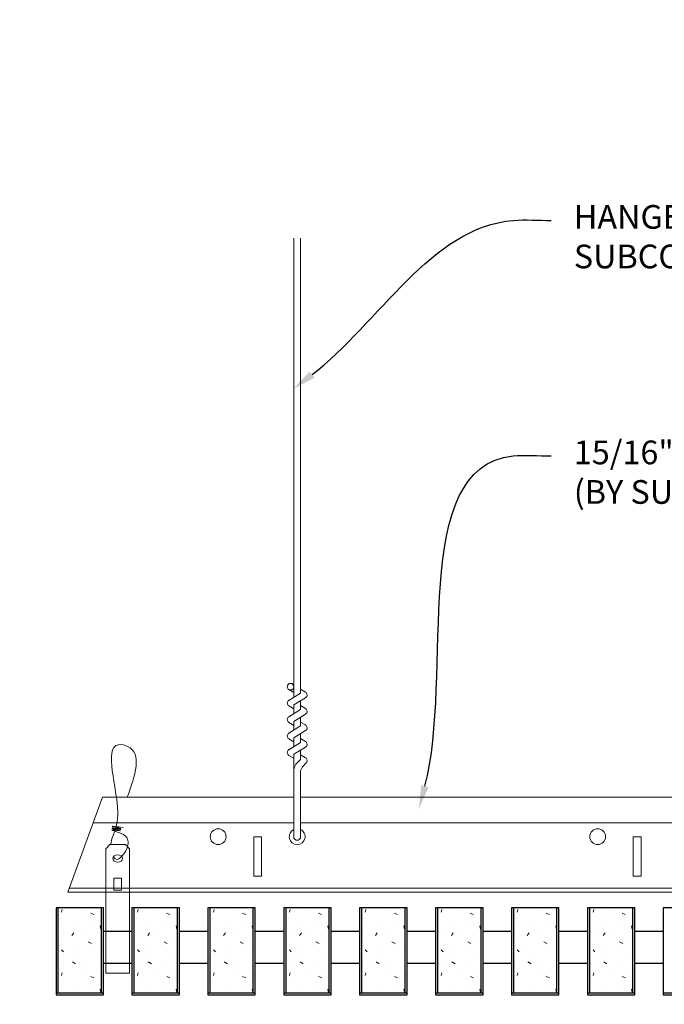
# Model space of a CAD drawing. Units: inches. Extents: x 0 to 3506, y 0 to 1152.
# Drawn here: x 2845 to 2855, y 431 to 446 of the extents above; entities that cross this region are included whole.
import ezdxf
from ezdxf import colors
from ezdxf.entities.mleader import LeaderData, LeaderLine
from ezdxf.enums import TextEntityAlignment as Align
from ezdxf.math import Vec2, Vec3

# ---------------------------------------------------------------- set-up
doc = ezdxf.new("R2010")
doc.units = ezdxf.units.IN
doc.header["$MEASUREMENT"] = 0
for name, color, linetype, lineweight in [('Z-ANNO-NOTE', 7, 'Continuous', 35), ('Z-CLNG-SUSP', 3, 'Continuous', 18), ('Z-CLNG-TEES', 3, 'Continuous', 18), ('Z-CLNG-WOOD', 5, 'Continuous', 25), ('Z-CLNG-WOOD-PATT', 2, 'Continuous', 15)]:
    doc.layers.add(name, color=color, linetype=linetype, lineweight=lineweight)
doc.layers.add('Z-ANNO-NPLT', color=252, linetype='Continuous', lineweight=35, plot=False)
doc.styles.add('1-4', font='arial.ttf', dxfattribs={"height": 0.375})
doc.styles.get("Standard").update_dxf_attribs({"font": 'arial.ttf', "height": 0.09375})

msp = doc.modelspace()

# ---------------------------------------------------------------- hatches: boundary and pattern name
at = {"layer": 'Z-CLNG-WOOD-PATT', "lineweight": 15}
h = msp.add_hatch(dxfattribs=at)
h.set_pattern_fill('STIP2', color=256, style=0)
h.set_pattern_definition([(0, (2546.6856, 425.6355), (0, 1), [0, -1]), (0, (2546.8056, 425.4755), (0, 1), [0, -1]), (0, (2546.7556, 425.2355), (0, 1), [0, -1]), (0, (2547.1056, 425.0055), (0, 1), [0, -1]), (0, (2547.0756, 425.3655), (0, 1), [0, -1]), (0, (2547.3456, 425.6055), (0, 1), [0, -1]), (0, (2546.9956, 425.6755), (0, 1), [0, -1]), (0, (2547.4156, 425.2655), (0, 1), [0, -1]), (0, (2547.3656, 424.9455), (0, 1), [0, -1]), (0, (2546.6256, 424.7955), (0, 1), [0, -1]), (0, (2546.8056, 424.9955), (0, 1), [0, -1]), (0, (2546.9456, 424.8055), (0, 1), [0, -1]), (0, (2547.5556, 425.4455), (0, 1), [0, -1]), (0, (2547.2356, 425.1955), (0, 1), [0, -1]), (0, (2547.1556, 425.5255), (0, 1), [0, -1]), (0, (2547.3256, 425.4355), (0, 1), [0, -1]), (0, (2546.9656, 425.1655), (0, 1), [0, -1]), (0, (2547.2456, 425.7055), (0, 1), [0, -1]), (0, (2547.5556, 425.1155), (0, 1), [0, -1]), (0, (2547.5256, 424.8155), (0, 1), [0, -1]), (75.9638, (2546.7756, 425.33553), (-0.99999806, -3.00000055), [0.041231, -4.081875]), (329.0362, (2546.9456, 425.54553), (-2.99999802, 2.00000248), [0.05831, -5.772642]), (338.1986, (2547.2356, 425.31553), (3.00000027, -0.99999991), [0.053852, -5.331313]), (149.0362, (2547.2456, 424.83553), (2.99999802, -2.00000248), [0.05831, -5.772642]), (53.1301, (2546.9356, 424.96553), (2.00000012, 2.99999992), [0.05, -4.95]), (315, (2547.4656, 425.6855), (1.0000003, -2e-16), [0.056569, -1.357645]), (101.3099, (2547.3956, 425.06553), (-0.99999763, 4.00000075), [0.05099, -5.048029]), (323.1301, (2546.6556, 425.10553), (2.99999992, -2.00000012), [0.05, -4.95]), (315, (2546.7756, 425.7355), (1.0000003, -2e-16), [0.042426, -1.371787])])
h.paths.add_polyline_path([(2846.40625, 432.402781), (2845.875, 432.402781), (2845.71875, 432.402781), (2845.71875, 431.059031), (2846.40625, 431.059031)])
h = msp.add_hatch(dxfattribs=at)
h.set_pattern_fill('STIP2', color=256, style=0)
h.set_pattern_definition([(0, (2547.8856, 425.6355), (0, 1), [0, -1]), (0, (2548.0056, 425.4755), (0, 1), [0, -1]), (0, (2547.9556, 425.2355), (0, 1), [0, -1]), (0, (2548.3056, 425.0055), (0, 1), [0, -1]), (0, (2548.2756, 425.3655), (0, 1), [0, -1]), (0, (2548.5456, 425.6055), (0, 1), [0, -1]), (0, (2548.1956, 425.6755), (0, 1), [0, -1]), (0, (2548.6156, 425.2655), (0, 1), [0, -1]), (0, (2548.5656, 424.9455), (0, 1), [0, -1]), (0, (2547.8256, 424.7955), (0, 1), [0, -1]), (0, (2548.0056, 424.9955), (0, 1), [0, -1]), (0, (2548.1456, 424.8055), (0, 1), [0, -1]), (0, (2548.7556, 425.4455), (0, 1), [0, -1]), (0, (2548.4356, 425.1955), (0, 1), [0, -1]), (0, (2548.3556, 425.5255), (0, 1), [0, -1]), (0, (2548.5256, 425.4355), (0, 1), [0, -1]), (0, (2548.1656, 425.1655), (0, 1), [0, -1]), (0, (2548.4456, 425.7055), (0, 1), [0, -1]), (0, (2548.7556, 425.1155), (0, 1), [0, -1]), (0, (2548.7256, 424.8155), (0, 1), [0, -1]), (75.9638, (2547.9756, 425.33553), (-0.99999806, -3.00000055), [0.041231, -4.081875]), (329.0362, (2548.1456, 425.54553), (-2.99999802, 2.00000248), [0.05831, -5.772642]), (338.1986, (2548.4356, 425.31553), (3.00000027, -0.99999991), [0.053852, -5.331313]), (149.0362, (2548.4456, 424.83553), (2.99999802, -2.00000248), [0.05831, -5.772642]), (53.1301, (2548.1356, 424.96553), (2.00000012, 2.99999992), [0.05, -4.95]), (315, (2548.6656, 425.6855), (1.0000003, -2e-16), [0.056569, -1.357645]), (101.3099, (2548.5956, 425.06553), (-0.99999763, 4.00000075), [0.05099, -5.048029]), (323.1301, (2547.8556, 425.10553), (2.99999992, -2.00000012), [0.05, -4.95]), (315, (2547.9756, 425.7355), (1.0000003, -2e-16), [0.042426, -1.371787])])
h.paths.add_polyline_path([(2847.60625, 432.402781), (2847.075, 432.402781), (2846.91875, 432.402781), (2846.91875, 431.059031), (2847.60625, 431.059031)])
h = msp.add_hatch(dxfattribs=at)
h.set_pattern_fill('STIP2', color=256, style=0)
h.set_pattern_definition([(0, (2549.0856, 425.6355), (0, 1), [0, -1]), (0, (2549.2056, 425.4755), (0, 1), [0, -1]), (0, (2549.1556, 425.2355), (0, 1), [0, -1]), (0, (2549.5056, 425.0055), (0, 1), [0, -1]), (0, (2549.4756, 425.3655), (0, 1), [0, -1]), (0, (2549.7456, 425.6055), (0, 1), [0, -1]), (0, (2549.3956, 425.6755), (0, 1), [0, -1]), (0, (2549.8156, 425.2655), (0, 1), [0, -1]), (0, (2549.7656, 424.9455), (0, 1), [0, -1]), (0, (2549.0256, 424.7955), (0, 1), [0, -1]), (0, (2549.2056, 424.9955), (0, 1), [0, -1]), (0, (2549.3456, 424.8055), (0, 1), [0, -1]), (0, (2549.9556, 425.4455), (0, 1), [0, -1]), (0, (2549.6356, 425.1955), (0, 1), [0, -1]), (0, (2549.5556, 425.5255), (0, 1), [0, -1]), (0, (2549.7256, 425.4355), (0, 1), [0, -1]), (0, (2549.3656, 425.1655), (0, 1), [0, -1]), (0, (2549.6456, 425.7055), (0, 1), [0, -1]), (0, (2549.9556, 425.1155), (0, 1), [0, -1]), (0, (2549.9256, 424.8155), (0, 1), [0, -1]), (75.9638, (2549.1756, 425.33553), (-0.99999806, -3.00000055), [0.041231, -4.081875]), (329.0362, (2549.3456, 425.54553), (-2.99999802, 2.00000248), [0.05831, -5.772642]), (338.1986, (2549.6356, 425.31553), (3.00000027, -0.99999991), [0.053852, -5.331313]), (149.0362, (2549.6456, 424.83553), (2.99999802, -2.00000248), [0.05831, -5.772642]), (53.1301, (2549.3356, 424.96553), (2.00000012, 2.99999992), [0.05, -4.95]), (315, (2549.8656, 425.6855), (1.0000003, -2e-16), [0.056569, -1.357645]), (101.3099, (2549.7956, 425.06553), (-0.99999763, 4.00000075), [0.05099, -5.048029]), (323.1301, (2549.0556, 425.10553), (2.99999992, -2.00000012), [0.05, -4.95]), (315, (2549.1756, 425.7355), (1.0000003, -2e-16), [0.042426, -1.371787])])
h.paths.add_polyline_path([(2848.80625, 432.402781), (2848.275, 432.402781), (2848.11875, 432.402781), (2848.11875, 431.059031), (2848.80625, 431.059031)])
h = msp.add_hatch(dxfattribs=at)
h.set_pattern_fill('STIP2', color=256, style=0)
h.set_pattern_definition([(0, (2550.2856, 425.6355), (0, 1), [0, -1]), (0, (2550.4056, 425.4755), (0, 1), [0, -1]), (0, (2550.3556, 425.2355), (0, 1), [0, -1]), (0, (2550.7056, 425.0055), (0, 1), [0, -1]), (0, (2550.6756, 425.3655), (0, 1), [0, -1]), (0, (2550.9456, 425.6055), (0, 1), [0, -1]), (0, (2550.5956, 425.6755), (0, 1), [0, -1]), (0, (2551.0156, 425.2655), (0, 1), [0, -1]), (0, (2550.9656, 424.9455), (0, 1), [0, -1]), (0, (2550.2256, 424.7955), (0, 1), [0, -1]), (0, (2550.4056, 424.9955), (0, 1), [0, -1]), (0, (2550.5456, 424.8055), (0, 1), [0, -1]), (0, (2551.1556, 425.4455), (0, 1), [0, -1]), (0, (2550.8356, 425.1955), (0, 1), [0, -1]), (0, (2550.7556, 425.5255), (0, 1), [0, -1]), (0, (2550.9256, 425.4355), (0, 1), [0, -1]), (0, (2550.5656, 425.1655), (0, 1), [0, -1]), (0, (2550.8456, 425.7055), (0, 1), [0, -1]), (0, (2551.1556, 425.1155), (0, 1), [0, -1]), (0, (2551.1256, 424.8155), (0, 1), [0, -1]), (75.9638, (2550.3756, 425.33553), (-0.99999806, -3.00000055), [0.041231, -4.081875]), (329.0362, (2550.5456, 425.54553), (-2.99999802, 2.00000248), [0.05831, -5.772642]), (338.1986, (2550.8356, 425.31553), (3.00000027, -0.99999991), [0.053852, -5.331313]), (149.0362, (2550.8456, 424.83553), (2.99999802, -2.00000248), [0.05831, -5.772642]), (53.1301, (2550.5356, 424.96553), (2.00000012, 2.99999992), [0.05, -4.95]), (315, (2551.0656, 425.6855), (1.0000003, -2e-16), [0.056569, -1.357645]), (101.3099, (2550.9956, 425.06553), (-0.99999763, 4.00000075), [0.05099, -5.048029]), (323.1301, (2550.2556, 425.10553), (2.99999992, -2.00000012), [0.05, -4.95]), (315, (2550.3756, 425.7355), (1.0000003, -2e-16), [0.042426, -1.371787])])
h.paths.add_polyline_path([(2850.00625, 432.402781), (2849.475, 432.402781), (2849.31875, 432.402781), (2849.31875, 431.059031), (2850.00625, 431.059031)])
h = msp.add_hatch(dxfattribs=at)
h.set_pattern_fill('STIP2', color=256, style=0)
h.set_pattern_definition([(0, (2551.4856, 425.6355), (0, 1), [0, -1]), (0, (2551.6056, 425.4755), (0, 1), [0, -1]), (0, (2551.5556, 425.2355), (0, 1), [0, -1]), (0, (2551.9056, 425.0055), (0, 1), [0, -1]), (0, (2551.8756, 425.3655), (0, 1), [0, -1]), (0, (2552.1456, 425.6055), (0, 1), [0, -1]), (0, (2551.7956, 425.6755), (0, 1), [0, -1]), (0, (2552.2156, 425.2655), (0, 1), [0, -1]), (0, (2552.1656, 424.9455), (0, 1), [0, -1]), (0, (2551.4256, 424.7955), (0, 1), [0, -1]), (0, (2551.6056, 424.9955), (0, 1), [0, -1]), (0, (2551.7456, 424.8055), (0, 1), [0, -1]), (0, (2552.3556, 425.4455), (0, 1), [0, -1]), (0, (2552.0356, 425.1955), (0, 1), [0, -1]), (0, (2551.9556, 425.5255), (0, 1), [0, -1]), (0, (2552.1256, 425.4355), (0, 1), [0, -1]), (0, (2551.7656, 425.1655), (0, 1), [0, -1]), (0, (2552.0456, 425.7055), (0, 1), [0, -1]), (0, (2552.3556, 425.1155), (0, 1), [0, -1]), (0, (2552.3256, 424.8155), (0, 1), [0, -1]), (75.9638, (2551.5756, 425.33553), (-0.99999806, -3.00000055), [0.041231, -4.081875]), (329.0362, (2551.7456, 425.54553), (-2.99999802, 2.00000248), [0.05831, -5.772642]), (338.1986, (2552.0356, 425.31553), (3.00000027, -0.99999991), [0.053852, -5.331313]), (149.0362, (2552.0456, 424.83553), (2.99999802, -2.00000248), [0.05831, -5.772642]), (53.1301, (2551.7356, 424.96553), (2.00000012, 2.99999992), [0.05, -4.95]), (315, (2552.2656, 425.6855), (1.0000003, -2e-16), [0.056569, -1.357645]), (101.3099, (2552.1956, 425.06553), (-0.99999763, 4.00000075), [0.05099, -5.048029]), (323.1301, (2551.4556, 425.10553), (2.99999992, -2.00000012), [0.05, -4.95]), (315, (2551.5756, 425.7355), (1.0000003, -2e-16), [0.042426, -1.371787])])
h.paths.add_polyline_path([(2851.20625, 432.402781), (2850.675, 432.402781), (2850.51875, 432.402781), (2850.51875, 431.059031), (2851.20625, 431.059031)])
h = msp.add_hatch(dxfattribs=at)
h.set_pattern_fill('STIP2', color=256, style=0)
h.set_pattern_definition([(0, (2552.6856, 425.6355), (0, 1), [0, -1]), (0, (2552.8056, 425.4755), (0, 1), [0, -1]), (0, (2552.7556, 425.2355), (0, 1), [0, -1]), (0, (2553.1056, 425.0055), (0, 1), [0, -1]), (0, (2553.0756, 425.3655), (0, 1), [0, -1]), (0, (2553.3456, 425.6055), (0, 1), [0, -1]), (0, (2552.9956, 425.6755), (0, 1), [0, -1]), (0, (2553.4156, 425.2655), (0, 1), [0, -1]), (0, (2553.3656, 424.9455), (0, 1), [0, -1]), (0, (2552.6256, 424.7955), (0, 1), [0, -1]), (0, (2552.8056, 424.9955), (0, 1), [0, -1]), (0, (2552.9456, 424.8055), (0, 1), [0, -1]), (0, (2553.5556, 425.4455), (0, 1), [0, -1]), (0, (2553.2356, 425.1955), (0, 1), [0, -1]), (0, (2553.1556, 425.5255), (0, 1), [0, -1]), (0, (2553.3256, 425.4355), (0, 1), [0, -1]), (0, (2552.9656, 425.1655), (0, 1), [0, -1]), (0, (2553.2456, 425.7055), (0, 1), [0, -1]), (0, (2553.5556, 425.1155), (0, 1), [0, -1]), (0, (2553.5256, 424.8155), (0, 1), [0, -1]), (75.9638, (2552.7756, 425.33553), (-0.99999806, -3.00000055), [0.041231, -4.081875]), (329.0362, (2552.9456, 425.54553), (-2.99999802, 2.00000248), [0.05831, -5.772642]), (338.1986, (2553.2356, 425.31553), (3.00000027, -0.99999991), [0.053852, -5.331313]), (149.0362, (2553.2456, 424.83553), (2.99999802, -2.00000248), [0.05831, -5.772642]), (53.1301, (2552.9356, 424.96553), (2.00000012, 2.99999992), [0.05, -4.95]), (315, (2553.4656, 425.6855), (1.0000003, -2e-16), [0.056569, -1.357645]), (101.3099, (2553.3956, 425.06553), (-0.99999763, 4.00000075), [0.05099, -5.048029]), (323.1301, (2552.6556, 425.10553), (2.99999992, -2.00000012), [0.05, -4.95]), (315, (2552.7756, 425.7355), (1.0000003, -2e-16), [0.042426, -1.371787])])
h.paths.add_polyline_path([(2852.40625, 432.402781), (2851.875, 432.402781), (2851.71875, 432.402781), (2851.71875, 431.059031), (2852.40625, 431.059031)])
h = msp.add_hatch(dxfattribs=at)
h.set_pattern_fill('STIP2', color=256, style=0)
h.set_pattern_definition([(0, (2553.8856, 425.6355), (0, 1), [0, -1]), (0, (2554.0056, 425.4755), (0, 1), [0, -1]), (0, (2553.9556, 425.2355), (0, 1), [0, -1]), (0, (2554.3056, 425.0055), (0, 1), [0, -1]), (0, (2554.2756, 425.3655), (0, 1), [0, -1]), (0, (2554.5456, 425.6055), (0, 1), [0, -1]), (0, (2554.1956, 425.6755), (0, 1), [0, -1]), (0, (2554.6156, 425.2655), (0, 1), [0, -1]), (0, (2554.5656, 424.9455), (0, 1), [0, -1]), (0, (2553.8256, 424.7955), (0, 1), [0, -1]), (0, (2554.0056, 424.9955), (0, 1), [0, -1]), (0, (2554.1456, 424.8055), (0, 1), [0, -1]), (0, (2554.7556, 425.4455), (0, 1), [0, -1]), (0, (2554.4356, 425.1955), (0, 1), [0, -1]), (0, (2554.3556, 425.5255), (0, 1), [0, -1]), (0, (2554.5256, 425.4355), (0, 1), [0, -1]), (0, (2554.1656, 425.1655), (0, 1), [0, -1]), (0, (2554.4456, 425.7055), (0, 1), [0, -1]), (0, (2554.7556, 425.1155), (0, 1), [0, -1]), (0, (2554.7256, 424.8155), (0, 1), [0, -1]), (75.9638, (2553.9756, 425.33553), (-0.99999806, -3.00000055), [0.041231, -4.081875]), (329.0362, (2554.1456, 425.54553), (-2.99999802, 2.00000248), [0.05831, -5.772642]), (338.1986, (2554.4356, 425.31553), (3.00000027, -0.99999991), [0.053852, -5.331313]), (149.0362, (2554.4456, 424.83553), (2.99999802, -2.00000248), [0.05831, -5.772642]), (53.1301, (2554.1356, 424.96553), (2.00000012, 2.99999992), [0.05, -4.95]), (315, (2554.6656, 425.6855), (1.0000003, -2e-16), [0.056569, -1.357645]), (101.3099, (2554.5956, 425.06553), (-0.99999763, 4.00000075), [0.05099, -5.048029]), (323.1301, (2553.8556, 425.10553), (2.99999992, -2.00000012), [0.05, -4.95]), (315, (2553.9756, 425.7355), (1.0000003, -2e-16), [0.042426, -1.371787])])
h.paths.add_polyline_path([(2853.60625, 432.402781), (2853.075, 432.402781), (2852.91875, 432.402781), (2852.91875, 431.059031), (2853.60625, 431.059031)])
h = msp.add_hatch(dxfattribs=at)
h.set_pattern_fill('STIP2', color=256, style=0)
h.set_pattern_definition([(0, (2555.0856, 425.6355), (0, 1), [0, -1]), (0, (2555.2056, 425.4755), (0, 1), [0, -1]), (0, (2555.1556, 425.2355), (0, 1), [0, -1]), (0, (2555.5056, 425.0055), (0, 1), [0, -1]), (0, (2555.4756, 425.3655), (0, 1), [0, -1]), (0, (2555.7456, 425.6055), (0, 1), [0, -1]), (0, (2555.3956, 425.6755), (0, 1), [0, -1]), (0, (2555.8156, 425.2655), (0, 1), [0, -1]), (0, (2555.7656, 424.9455), (0, 1), [0, -1]), (0, (2555.0256, 424.7955), (0, 1), [0, -1]), (0, (2555.2056, 424.9955), (0, 1), [0, -1]), (0, (2555.3456, 424.8055), (0, 1), [0, -1]), (0, (2555.9556, 425.4455), (0, 1), [0, -1]), (0, (2555.6356, 425.1955), (0, 1), [0, -1]), (0, (2555.5556, 425.5255), (0, 1), [0, -1]), (0, (2555.7256, 425.4355), (0, 1), [0, -1]), (0, (2555.3656, 425.1655), (0, 1), [0, -1]), (0, (2555.6456, 425.7055), (0, 1), [0, -1]), (0, (2555.9556, 425.1155), (0, 1), [0, -1]), (0, (2555.9256, 424.8155), (0, 1), [0, -1]), (75.9638, (2555.1756, 425.33553), (-0.99999806, -3.00000055), [0.041231, -4.081875]), (329.0362, (2555.3456, 425.54553), (-2.99999802, 2.00000248), [0.05831, -5.772642]), (338.1986, (2555.6356, 425.31553), (3.00000027, -0.99999991), [0.053852, -5.331313]), (149.0362, (2555.6456, 424.83553), (2.99999802, -2.00000248), [0.05831, -5.772642]), (53.1301, (2555.3356, 424.96553), (2.00000012, 2.99999992), [0.05, -4.95]), (315, (2555.8656, 425.6855), (1.0000003, -2e-16), [0.056569, -1.357645]), (101.3099, (2555.7956, 425.06553), (-0.99999763, 4.00000075), [0.05099, -5.048029]), (323.1301, (2555.0556, 425.10553), (2.99999992, -2.00000012), [0.05, -4.95]), (315, (2555.1756, 425.7355), (1.0000003, -2e-16), [0.042426, -1.371787])])
h.paths.add_polyline_path([(2854.80625, 432.402781), (2854.275, 432.402781), (2854.11875, 432.402781), (2854.11875, 431.059031), (2854.80625, 431.059031)])

# ---------------------------------------------------------------- linework, layer by layer
at = {"layer": 'Z-CLNG-SUSP'}
for p, q in [((2849.4477, 435.732663), (2849.4477, 442.98606)), ((2849.5523, 435.797691), (2849.5523, 442.98606)), ((2849.4477, 435.927109), (2849.423765, 435.94256)), ((2849.365947, 435.681838), (2849.5523, 435.797691)), ((2849.4477, 435.807658), (2849.369088, 435.853421)), ((2849.5523, 435.859584), (2849.630912, 435.813822)), ((2849.4477, 435.609497), (2849.632213, 435.724206)), ((2849.5523, 435.537691), (2849.5523, 435.674525)), ((2849.365947, 435.421838), (2849.5523, 435.537691)), ((2849.4477, 435.547658), (2849.369088, 435.593421)), ((2849.4477, 435.472663), (2849.4477, 435.609497)), ((2849.5523, 435.599584), (2849.630912, 435.553822)), ((2849.4477, 435.287658), (2849.369088, 435.333421)), ((2849.4477, 435.349497), (2849.632213, 435.464206)), ((2849.4477, 435.212663), (2849.4477, 435.349497)), ((2849.5523, 435.277691), (2849.5523, 435.414525)), ((2849.5523, 435.339584), (2849.630912, 435.293822)), ((2849.365947, 435.161838), (2849.5523, 435.277691)), ((2849.4477, 435.089497), (2849.632213, 435.204206)), ((2849.365947, 434.901838), (2849.5523, 435.017691)), ((2849.4477, 435.027658), (2849.369088, 435.073421)), ((2849.4477, 434.952663), (2849.4477, 435.089497)), ((2849.5523, 435.017691), (2849.5523, 435.154525)), ((2849.5523, 435.079584), (2849.630912, 435.033822)), ((2849.4477, 434.829497), (2849.632213, 434.944206)), ((2849.5523, 434.749064), (2849.5523, 434.894525)), ((2849.4477, 434.767658), (2849.369088, 434.813421)), ((2849.4477, 433.506437), (2849.4477, 434.829497)), ((2849.480831, 434.671605), (2849.5523, 434.749064)), ((2849.5523, 434.819584), (2849.630912, 434.773822)), ((2849.5523, 433.506437), (2849.5523, 434.545957)), ((2849.585431, 434.630721), (2849.643038, 434.693157))]:
    msp.add_line(p, q, dxfattribs=at)
for points in [[(2846.540125, 433.402781), (2846.784875, 433.402781), (2846.85, 433.337656), (2846.85, 431.372779), (2846.475, 431.372779), (2846.475, 433.337656)], [(2846.725, 432.680875), (2846.725, 432.870059), (2846.6, 432.870059), (2846.6, 432.680875)]]:
    msp.add_lwpolyline(points, close=True, dxfattribs=at)
msp.add_lwpolyline([(2846.6, 432.715281), (2846.725, 432.715281)], dxfattribs=at)
msp.add_circle((2849.3954, 435.89862), 0.0523, dxfattribs=at)
for centre, radius, start, end in [((2849.6046, 435.768622), 0.0523, 301.868607, 59.7950441), ((2849.3954, 435.63862), 0.0523, 119.4624909, 239.7950441), ((2849.6046, 435.508622), 0.0523, 301.868607, 59.7950441), ((2849.3954, 435.37862), 0.0523, 119.4624909, 239.7950441), ((2849.3954, 435.11862), 0.0523, 119.4624909, 239.7950441), ((2849.6046, 435.248622), 0.0523, 301.868607, 59.7950441), ((2849.6046, 434.988622), 0.0523, 301.868607, 59.7950441), ((2849.3954, 434.85862), 0.0523, 119.4624909, 239.7950441), ((2849.6046, 434.728622), 0.0523, 317.3032643, 59.7950441), ((2849.5727, 434.58684), 0.125, 137.3032643, 180), ((2849.6773, 434.545957), 0.125, 137.3032643, 180), ((2849.5, 433.527781), 0.056488, 202.2008624, 337.7991376)]:
    msp.add_arc(centre, radius, start, end, dxfattribs=at)
msp.add_ellipse((2846.6625, 433.182473), major_axis=(0.075, 0), ratio=0.765120083, dxfattribs=at)
for points, knots in [([(2846.555457, 433.402781), (2846.555711, 433.413147), (2846.560318, 433.48469), (2846.644431, 433.651797), (2846.72066, 434.12465), (2846.40046, 435.082495), (2847.074649, 434.884037), (2846.936291, 434.496989), (2846.813247, 434.152781)], [1.936641733, 1.936641733, 1.936641733, 1.936641733, 1.961781001, 2.114752424, 2.529943594, 3.524011008, 3.623722146, 4.424879622, 4.424879622, 4.424879622, 4.424879622]), ([(2846.750183, 433.672469), (2846.648327, 433.685071), (2846.464218, 433.707849), (2846.839349, 433.641395), (2846.435663, 433.685506), (2846.855761, 433.621013), (2846.43512, 433.673762), (2846.82955, 433.602679), (2846.417445, 433.6556), (2846.798109, 433.584935), (2846.841624, 433.412273), (2846.788428, 433.274852), (2846.660411, 433.143222), (2846.612135, 433.183159), (2846.596489, 433.209713)], [0, 0, 0, 0, 0.171243355, 0.309528869, 0.450962422, 0.594776908, 0.73809588, 0.878802515, 1.012007862, 1.241563403, 1.343144866, 1.545372931, 1.680335059, 1.773089551, 1.773089551, 1.773089551, 1.773089551])]:
    msp.add_open_spline(points, degree=3, knots=knots, dxfattribs=at)
at = {"layer": 'Z-CLNG-TEES'}
for p, q in [((2846.420955, 434.152781), (2849.4477, 434.152781)), ((2849.5523, 434.152781), (2872.875, 434.152781)), ((2846.273092, 433.746531), (2849.4477, 433.746531)), ((2849.5523, 433.746531), (2872.875, 433.746531)), ((2845.897748, 432.715281), (2872.875, 432.715281)), ((2845.875, 432.652781), (2872.875, 432.652781))]:
    msp.add_line(p, q, dxfattribs=at)
msp.add_lwpolyline([(2845.875, 432.652781), (2846.420955, 434.152781)], dxfattribs=at)
for points in [[(2848.8125, 432.902781), (2848.9375, 432.902781), (2848.9375, 433.527781), (2848.8125, 433.527781)], [(2854.8125, 432.902781), (2854.9375, 432.902781), (2854.9375, 433.527781), (2854.8125, 433.527781)]]:
    msp.add_lwpolyline(points, close=True, dxfattribs=at)
for centre in [(2848.25, 433.527781), (2854.25, 433.527781)]:
    msp.add_circle(centre, 0.125, dxfattribs=at)
msp.add_arc((2849.5, 433.527781), 0.125, 114.7336139, 65.2663861, dxfattribs=at)
at = {"layer": 'Z-CLNG-WOOD'}
for p, q in [((2845.71875, 432.402781), (2845.71875, 431.059031)), ((2846.40625, 431.059031), (2846.40625, 432.402781)), ((2846.91875, 432.402781), (2846.91875, 431.059031)), ((2847.60625, 431.059031), (2847.60625, 432.402781)), ((2848.11875, 432.402781), (2848.11875, 431.059031)), ((2848.80625, 431.059031), (2848.80625, 432.402781)), ((2849.31875, 432.402781), (2849.31875, 431.059031)), ((2850.00625, 431.059031), (2850.00625, 432.402781)), ((2850.51875, 432.402781), (2850.51875, 431.059031)), ((2851.20625, 431.059031), (2851.20625, 432.402781)), ((2851.71875, 432.402781), (2851.71875, 431.059031)), ((2852.40625, 431.059031), (2852.40625, 432.402781)), ((2852.91875, 432.402781), (2852.91875, 431.059031)), ((2853.60625, 431.059031), (2853.60625, 432.402781)), ((2854.11875, 432.402781), (2854.11875, 431.059031)), ((2854.80625, 431.059031), (2854.80625, 432.402781)), ((2845.6875, 431.059031), (2846.4375, 431.059031)), ((2846.8875, 431.059031), (2847.6375, 431.059031)), ((2848.0875, 431.059031), (2848.8375, 431.059031)), ((2849.2875, 431.059031), (2850.0375, 431.059031)), ((2850.4875, 431.059031), (2851.2375, 431.059031)), ((2851.6875, 431.059031), (2852.4375, 431.059031)), ((2852.8875, 431.059031), (2853.6375, 431.059031)), ((2854.0875, 431.059031), (2854.8375, 431.059031)), ((2855.2875, 431.059031), (2856.0375, 431.059031))]:
    msp.add_line(p, q, dxfattribs=at)
for points in [[(2846.4375, 431.027781), (2846.4375, 432.402781), (2845.6875, 432.402781), (2845.6875, 431.027781)], [(2847.6375, 431.027781), (2847.6375, 432.402781), (2846.8875, 432.402781), (2846.8875, 431.027781)], [(2848.8375, 431.027781), (2848.8375, 432.402781), (2848.0875, 432.402781), (2848.0875, 431.027781)], [(2850.0375, 431.027781), (2850.0375, 432.402781), (2849.2875, 432.402781), (2849.2875, 431.027781)], [(2851.2375, 431.027781), (2851.2375, 432.402781), (2850.4875, 432.402781), (2850.4875, 431.027781)], [(2852.4375, 431.027781), (2852.4375, 432.402781), (2851.6875, 432.402781), (2851.6875, 431.027781)], [(2853.6375, 431.027781), (2853.6375, 432.402781), (2852.8875, 432.402781), (2852.8875, 431.027781)], [(2854.8375, 431.027781), (2854.8375, 432.402781), (2854.0875, 432.402781), (2854.0875, 431.027781)], [(2856.0375, 431.027781), (2856.0375, 432.402781), (2855.2875, 432.402781), (2855.2875, 431.027781)]]:
    msp.add_lwpolyline(points, close=True, dxfattribs=at)
for points in [[(2846.8875, 432.027781), (2846.4375, 432.027781)], [(2848.0875, 432.027781), (2847.6375, 432.027781)], [(2849.2875, 432.027781), (2848.8375, 432.027781)], [(2850.4875, 432.027781), (2850.0375, 432.027781)], [(2851.6875, 432.027781), (2851.2375, 432.027781)], [(2852.8875, 432.027781), (2852.4375, 432.027781)], [(2854.0875, 432.027781), (2853.6375, 432.027781)], [(2855.2875, 432.027781), (2854.8375, 432.027781)], [(2846.4375, 431.527781), (2846.8875, 431.527781)], [(2847.6375, 431.527781), (2848.0875, 431.527781)], [(2848.8375, 431.527781), (2849.2875, 431.527781)], [(2850.0375, 431.527781), (2850.4875, 431.527781)], [(2851.2375, 431.527781), (2851.6875, 431.527781)], [(2852.4375, 431.527781), (2852.8875, 431.527781)], [(2853.6375, 431.527781), (2854.0875, 431.527781)], [(2854.8375, 431.527781), (2855.2875, 431.527781)]]:
    msp.add_lwpolyline(points, dxfattribs=at)

# ---------------------------------------------------------------- texts
at = {"layer": 'Z-ANNO-NPLT'}
msp.add_text('3/4" THICK MEMBERS', height=132, rotation=32.8258798, dxfattribs=at).set_placement((1799.121241, 125.615812), align=Align.TOP_LEFT)

# ---------------------------------------------------------------- leaders
at = {"layer": 'Z-ANNO-NOTE'}
ml = msp.add_multileader_mtext('Standard', dxfattribs=at)
ml.set_content('HANGER WIRE (BY\\PSUBCONTRACTOR)', color=256, style='1-4')
ml.set_leader_properties()
ml.build(insert=Vec2(0, 0))
ml.multileader.update_dxf_attribs({"leader_type": 2, "text_right_attachment_type": 3, "dogleg_length": 0.36, "arrow_head_size": 0.375, "scale": 4})
ctx = ml.context
ctx.base_point, ctx.scale, ctx.char_height, ctx.arrow_head_size, ctx.landing_gap_size, ctx.plane_origin = Vec3(2853.513159, 443.269146), 4, 0.375, 0.375, 0.36, Vec3(2849.436657, 440.603085)
ctx.right_attachment = 3
notes = []
notes.append((ctx, [(0, (1, 1, 0), (2852.073159, 443.269146), (1, 0), 1.44, [(0, [(2849.436657, 440.603085), (2852.913, 443.269146)], 0, [])])]))
ctx.mtext.insert, ctx.mtext.flow_direction = Vec3(2853.873159, 443.511771), 5
ml = msp.add_multileader_mtext('Standard', dxfattribs=at)
ml.set_content('15/16" HD T-BAR MAINRUNNER\\P(BY SUBCONTRACTOR)', color=256, style='1-4')
ml.set_leader_properties()
ml.build(insert=Vec2(0, 0))
ml.multileader.update_dxf_attribs({"leader_type": 2, "text_right_attachment_type": 3, "dogleg_length": 0.36, "arrow_head_size": 0.375, "scale": 4})
ctx = ml.context
ctx.base_point, ctx.scale, ctx.char_height, ctx.arrow_head_size, ctx.landing_gap_size, ctx.plane_origin = Vec3(2853.513159, 439.546597), 4, 0.375, 0.375, 0.36, Vec3(2849.436657, 436.880536)
ctx.right_attachment = 3
notes.append((ctx, [(0, (1, 1, 0), (2852.073159, 439.546597), (1, 0), 1.44, [(0, [(2851.422301, 433.963814), (2852.913, 439.546597)], 0, [])])]))
ctx.mtext.insert, ctx.mtext.flow_direction = Vec3(2853.873159, 439.789221), 5
for ctx, leaders in notes:
    for number, flags, end, landing, length, lines in leaders:
        leader = LeaderData()
        leader.index, (leader.has_last_leader_line, leader.has_dogleg_vector, leader.attachment_direction) = number, flags
        leader.last_leader_point, leader.dogleg_vector, leader.dogleg_length = Vec3(end), Vec3(landing), length
        for number, points, colour, breaks in lines:
            line = LeaderLine()
            line.index, line.vertices, line.color, line.breaks = number, Vec3.list(points), colors.encode_raw_color(colour), breaks
            leader.lines.append(line)
        ctx.leaders.append(leader)

doc.saveas('drawing.dxf')
